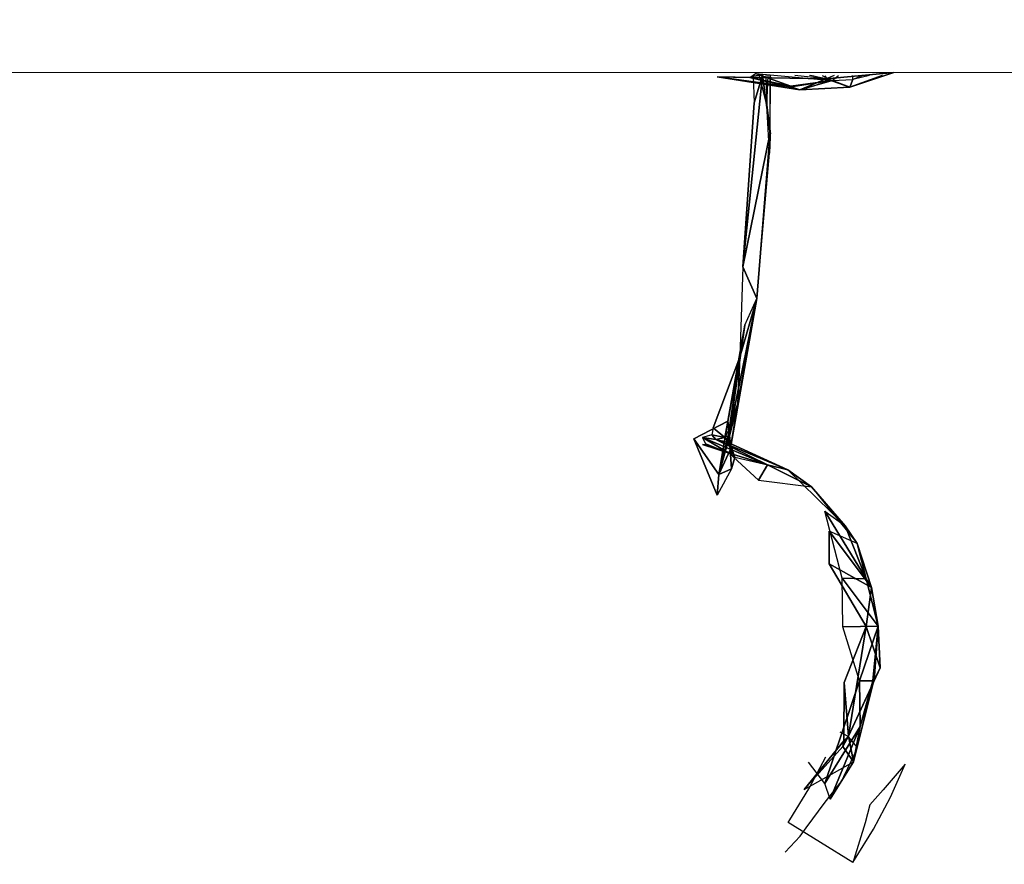
# Model space of a CAD drawing. Units: millimetres. Extents: x 2.8 to 13.9, y 0 to 16.3.
# Drawn here: x 11.8 to 12.2, y 4.1 to 4.4 of the extents above; entities that cross this region are included whole.
import ezdxf

# ---------------------------------------------------------------- set-up
doc = ezdxf.new("R2010")
doc.units = ezdxf.units.MM
doc.header["$PDSIZE"] = -1
doc.layers.add('DIASTASEIS', color=253, linetype='Continuous', lineweight=5)
doc.styles.get("Standard").update_dxf_attribs({"font": 'ARIALN.TTF'})
doc.dimstyles.get("Standard").update_dxf_attribs({"dimtxt": 0.18, "dimasz": 0.15, "dimexe": 0.1, "dimexo": 0, "dimgap": 0.09, "dimtad": 0, "dimtih": 1, "dimtoh": 1, "dimzin": 0, "dimdsep": 46, "dimtxsty": 'Standard', "dimblk": 'OBLIQUE', "dimcen": 0.09, "dimadec": 0, "dimazin": 0, "dimtfac": 1, "dimtofl": 0, "dimtmove": 0, "dimatfit": 3, "dimldrblk": 'OBLIQUE', "dimfxl": 1, "dimtolj": 1, "dimtzin": 0, "dimarcsym": 0})

# ---------------------------------------------------------------- blocks, each defined once
blk = doc.blocks.new('_Oblique')
at = {"color": 0, "linetype": 'ByBlock', "lineweight": -2}
blk.add_line((-0.5, -0.5), (0.5, 0.5), dxfattribs=at)
blk = doc.blocks.new('*D100')
at = {"layer": 'Defpoints', "color": 0}
for p in [(9.73937, 8.18), (9.73937, 0.68), (13.64202, 0.68)]:
    blk.add_point(p, dxfattribs=at)
at = {"layer": 'DIASTASEIS', "color": 0, "lineweight": -2}
for p, q in [((9.73937, 8.18), (13.74202, 8.18)), ((13.64202, 8.18), (13.64202, 4.6119)), ((13.64202, 0.68), (13.64202, 4.2481)), ((9.73937, 0.68), (13.74202, 0.68))]:
    blk.add_line(p, q, dxfattribs=at)
at = {"layer": 'DIASTASEIS', "color": 0, "linetype": 'ByBlock', "lineweight": -2, "xscale": 0.15, "yscale": 0.15, "zscale": 0.15}
for p, rotation in [((13.64202, 8.18), 90), ((13.64202, 0.68), 270)]:
    blk.add_blockref('_Oblique', p, dxfattribs=dict(at, rotation=rotation))
at = {"layer": 'DIASTASEIS', "color": 0, "insert": (13.64202, 4.43), "char_height": 0.18, "attachment_point": 5}
blk.add_mtext('\\A1;7.50', dxfattribs=at)
blk = doc.blocks.new('KATOPSI K286')
at = {"linetype": 'Continuous', "lineweight": 15}
blk.add_line((25.82761, 16.99995), (28.64314, 16.99995), dxfattribs=at)
for p, q in [((28.12463, 16.999, -0.07055), (28.11762, 16.93079, -0.08296)), ((28.12136, 16.99868, -0.06228), (28.12463, 16.999, -0.07055)), ((28.12174, 16.98918, -0.0685), (28.12463, 16.999, -0.07055)), ((28.12219, 16.99959, -0.05837), (28.14944, 16.99706, -0.04246)), ((28.12219, 16.99959, -0.05837), (28.13477, 16.99508, -0.04205)), ((28.12614, 16.9883, -0.10215), (28.12353, 16.99889, -0.10297)), ((28.12463, 16.999, -0.07055), (28.12743, 16.97856, -0.08986)), ((28.12583, 16.99889, -0.09837), (28.12614, 16.9883, -0.10215)), ((28.12614, 16.9883, -0.10215), (28.12666, 16.99889, -0.0944)), ((28.12743, 16.97856, -0.08986), (28.12748, 16.99889, -0.0817)), ((28.12743, 16.97856, -0.08986), (28.12743, 16.99889, -0.08584)), ((28.12743, 16.97856, -0.08986), (28.12743, 16.99889, -0.0779)), ((28.14735, 16.99768, 0.00355), (28.13614, 16.99889, -0.00766)), ((28.14735, 16.99768, 0.00355), (28.14141, 16.99889, 0.00001)), ((28.14944, 16.99706, -0.04246), (28.14182, 16.99889, -0.04959)), ((28.14589, 16.99889, -0.0474), (28.14944, 16.99706, -0.04246)), ((28.14696, 16.99889, 0.00575), (28.14735, 16.99768, 0.00355)), ((28.14735, 16.99768, 0.00355), (28.17146, 16.99995)), ((28.15023, 16.99889, 0.00638), (28.14735, 16.99768, 0.00355)), ((28.14944, 16.99706, -0.04246), (28.15166, 16.99889, -0.04439)), ((28.17146, 16.99995), (28.15573, 16.99469, -0.02453)), ((28.16728, 16.99889, -0.01412), (28.15573, 16.99469, -0.02453)), ((28.16273, 16.99889, -0.0272), (28.15678, 16.99743, -0.03638)), ((28.16035, 16.99889, -0.03287), (28.15678, 16.99743, -0.03638)), ((28.15678, 16.99743, -0.03638), (28.15678, 16.99889, -0.03958)), ((28.10856, 16.99844, -0.0489), (28.14735, 16.99768, 0.00355)), ((28.13791, 16.99377, -0.03357), (28.10856, 16.99844, -0.0489)), ((28.10856, 16.99844, -0.0489), (28.13372, 16.99493, -0.04099)), ((28.13477, 16.99508, -0.04205), (28.12009, 16.99812, -0.05023)), ((28.13372, 16.99493, -0.04099), (28.12009, 16.99812, -0.05023)), ((28.13477, 16.99508, -0.04205), (28.14944, 16.99706, -0.04246)), ((28.13477, 16.99489, -0.04098), (28.14944, 16.99706, -0.04246)), ((28.13791, 16.99377, -0.03357), (28.14735, 16.99768, 0.00355)), ((28.14944, 16.99706, -0.04246), (28.13791, 16.99377, -0.03357)), ((28.14735, 16.99768, 0.00355), (28.15573, 16.99469, -0.02453)), ((28.14944, 16.99706, -0.04246), (28.15678, 16.99743, -0.03638)), ((28.14944, 16.99706, -0.04246), (28.15573, 16.99469, -0.02453)), ((28.15573, 16.99469, -0.02453), (28.15678, 16.99743, -0.03638)), ((28.13372, 16.99493, -0.04099), (28.13791, 16.99377, -0.03357)), ((28.13477, 16.99489, -0.04098), (28.13791, 16.99377, -0.03357)), ((28.15573, 16.99469, -0.02453), (28.13791, 16.99377, -0.03357)), ((28.11762, 16.93079, -0.08296), (28.12174, 16.98918, -0.0685)), ((28.1275, 16.97811, -0.09695), (28.12614, 16.9883, -0.10215)), ((28.12614, 16.9883, -0.10215), (28.12741, 16.9779, -0.09793)), ((28.12718, 16.97119, -0.10063), (28.12614, 16.9883, -0.10215)), ((28.12614, 16.9883, -0.10215), (28.12743, 16.97856, -0.08986)), ((28.11762, 16.93079, -0.08296), (28.12743, 16.97856, -0.08986)), ((28.12743, 16.97856, -0.08986), (28.12259, 16.91951, -0.11239)), ((28.12743, 16.97856, -0.08986), (28.12718, 16.97119, -0.10063)), ((28.12741, 16.9779, -0.09793), (28.12718, 16.97119, -0.10063)), ((28.12743, 16.97856, -0.08986), (28.1275, 16.97811, -0.09695)), ((28.12743, 16.97692, -0.09772), (28.12743, 16.97856, -0.08986)), ((28.12718, 16.97119, -0.10063), (28.12743, 16.97692, -0.09772)), ((28.12259, 16.91951, -0.11239), (28.12718, 16.97119, -0.10063)), ((28.11762, 16.93079, -0.08296), (28.1166, 16.8986, -0.09469)), ((28.12259, 16.91951, -0.11239), (28.11762, 16.93079, -0.08296)), ((28.11295, 16.87182, -0.11985), (28.12259, 16.91951, -0.11239)), ((28.12259, 16.91951, -0.11239), (28.11315, 16.8656, -0.11035)), ((28.12259, 16.91951, -0.11239), (28.1159, 16.88212, -0.1056)), ((28.1166, 16.8986, -0.09469), (28.12259, 16.91951, -0.11239)), ((28.11834, 16.90997, -0.12372), (28.12259, 16.91951, -0.11239)), ((28.11834, 16.90997, -0.12372), (28.11235, 16.87591, -0.12481)), ((28.11295, 16.87182, -0.11985), (28.11834, 16.90997, -0.12372)), ((28.10705, 16.87347, -0.08739), (28.1166, 16.8986, -0.09469)), ((28.1166, 16.8986, -0.09469), (28.11128, 16.87007, -0.09386)), ((28.1166, 16.8986, -0.09469), (28.11275, 16.8729, -0.09992)), ((28.1166, 16.8986, -0.09469), (28.1159, 16.88212, -0.1056)), ((28.11275, 16.8729, -0.09992), (28.1159, 16.88212, -0.1056)), ((28.1159, 16.88212, -0.1056), (28.11275, 16.87178, -0.10037)), ((28.1159, 16.88212, -0.1056), (28.11287, 16.8706, -0.10114)), ((28.1159, 16.88212, -0.1056), (28.11315, 16.8656, -0.11035)), ((28.11235, 16.87591, -0.12481), (28.10017, 16.86957, -0.14041)), ((28.10705, 16.87347, -0.08739), (28.1066, 16.87093, -0.08481)), ((28.11128, 16.87007, -0.09386), (28.10705, 16.87347, -0.08739)), ((28.10908, 16.85683, -0.12288), (28.11235, 16.87591, -0.12481)), ((28.11275, 16.8729, -0.09992), (28.11128, 16.87007, -0.09386)), ((28.11235, 16.87591, -0.12481), (28.11295, 16.87182, -0.11985)), ((28.11265, 16.87161, -0.12084), (28.11235, 16.87591, -0.12481)), ((28.10017, 16.86957, -0.14041), (28.10856, 16.84946, -0.12382)), ((28.10017, 16.86957, -0.14041), (28.10908, 16.85683, -0.12288)), ((28.1066, 16.87093, -0.08481), (28.10332, 16.87001, -0.07943)), ((28.10802, 16.86938, -0.08243), (28.10332, 16.87001, -0.07943)), ((28.10332, 16.87001, -0.07943), (28.11275, 16.86451, -0.06398)), ((28.10332, 16.87001, -0.07943), (28.12638, 16.86034, -0.06004)), ((28.10802, 16.86938, -0.08243), (28.1066, 16.87093, -0.08481)), ((28.1066, 16.87093, -0.08481), (28.11128, 16.87007, -0.09386)), ((28.11128, 16.87007, -0.09386), (28.10802, 16.86938, -0.08243)), ((28.10802, 16.86938, -0.08243), (28.11243, 16.86831, -0.09246)), ((28.12638, 16.86034, -0.06004), (28.10802, 16.86938, -0.08243)), ((28.10802, 16.86938, -0.08243), (28.13372, 16.85857, -0.07812)), ((28.11265, 16.87161, -0.12084), (28.10908, 16.85683, -0.12288)), ((28.11275, 16.87083, -0.11965), (28.10908, 16.85683, -0.12288)), ((28.10908, 16.85683, -0.12288), (28.11275, 16.86999, -0.11878)), ((28.11267, 16.8708, -0.10016), (28.11128, 16.87007, -0.09386)), ((28.11128, 16.87007, -0.09386), (28.11243, 16.86831, -0.09246)), ((28.11128, 16.87007, -0.09386), (28.11321, 16.86765, -0.10053)), ((28.11321, 16.86765, -0.10053), (28.11267, 16.8708, -0.10016)), ((28.11275, 16.86999, -0.11878), (28.11315, 16.8656, -0.11035)), ((28.11287, 16.8706, -0.10114), (28.11315, 16.8656, -0.11035)), ((28.11321, 16.86765, -0.10053), (28.11287, 16.8706, -0.10114)), ((28.11315, 16.8656, -0.11035), (28.11295, 16.87182, -0.11985)), ((28.10332, 16.8675, -0.07179), (28.11275, 16.86451, -0.06398)), ((28.11275, 16.86451, -0.06398), (28.10437, 16.86782, -0.07288)), ((28.10437, 16.86747, -0.07178), (28.11275, 16.86451, -0.06398)), ((28.11243, 16.86831, -0.09246), (28.11321, 16.86765, -0.10053)), ((28.11243, 16.86831, -0.09246), (28.13372, 16.85857, -0.07812)), ((28.11243, 16.86831, -0.09246), (28.11485, 16.86288, -0.10568)), ((28.11315, 16.8656, -0.11035), (28.11321, 16.86765, -0.10053)), ((28.11485, 16.86288, -0.10568), (28.11321, 16.86765, -0.10053)), ((28.11315, 16.8656, -0.11035), (28.10908, 16.85683, -0.12288)), ((28.12324, 16.85488, -0.04557), (28.11275, 16.86451, -0.06398)), ((28.12638, 16.86034, -0.06004), (28.11275, 16.86451, -0.06398)), ((28.11485, 16.86288, -0.10568), (28.11315, 16.8656, -0.11035)), ((28.11315, 16.8656, -0.11035), (28.11358, 16.85888, -0.11305)), ((28.11358, 16.85888, -0.11305), (28.11485, 16.86288, -0.10568)), ((28.13372, 16.85857, -0.07812), (28.11485, 16.86288, -0.10568)), ((28.11358, 16.85888, -0.11305), (28.10856, 16.84946, -0.12382)), ((28.10908, 16.85683, -0.12288), (28.11358, 16.85888, -0.11305)), ((28.12638, 16.86034, -0.06004), (28.12324, 16.85488, -0.04557)), ((28.14211, 16.85243, -0.06249), (28.12638, 16.86034, -0.06004)), ((28.13372, 16.85857, -0.07812), (28.12638, 16.86034, -0.06004)), ((28.10856, 16.84946, -0.12382), (28.10908, 16.85683, -0.12288)), ((28.13372, 16.85857, -0.07812), (28.15408, 16.8386, -0.0678)), ((28.14211, 16.85243, -0.06249), (28.13372, 16.85857, -0.07812)), ((28.12324, 16.85488, -0.04557), (28.14211, 16.85243, -0.06249)), ((28.15408, 16.8386, -0.0678), (28.14211, 16.85243, -0.06249)), ((28.14211, 16.85243, -0.06249), (28.15831, 16.83226, -0.04905)), ((28.16157, 16.81973, -0.06488), (28.14681, 16.84379, -0.08221)), ((28.14681, 16.84379, -0.08221), (28.15408, 16.8386, -0.0678)), ((28.15304, 16.81996, -0.08339), (28.14681, 16.84379, -0.08221)), ((28.15408, 16.8386, -0.0678), (28.16157, 16.81973, -0.06488)), ((28.15831, 16.83226, -0.04905), (28.15408, 16.8386, -0.0678)), ((28.15831, 16.83226, -0.04905), (28.1484, 16.83666, -0.03356)), ((28.1484, 16.83666, -0.03356), (28.16343, 16.81663, -0.03553)), ((28.1484, 16.82511, -0.0195), (28.1484, 16.83666, -0.03356)), ((28.16343, 16.81663, -0.03553), (28.15831, 16.83226, -0.04905)), ((28.16157, 16.81973, -0.06488), (28.15831, 16.83226, -0.04905)), ((28.16158, 16.8028, -0.01828), (28.1484, 16.82511, -0.0195)), ((28.1484, 16.82511, -0.0195), (28.16343, 16.81663, -0.03553)), ((28.1533, 16.80269, -0.07773), (28.15304, 16.81996, -0.08339)), ((28.16157, 16.81973, -0.06488), (28.15304, 16.81996, -0.08339)), ((28.15304, 16.81996, -0.08339), (28.16589, 16.80291, -0.05214)), ((28.16343, 16.81663, -0.03553), (28.16157, 16.81973, -0.06488)), ((28.16157, 16.81973, -0.06488), (28.16589, 16.80291, -0.05214)), ((28.16343, 16.81663, -0.03553), (28.16158, 16.8028, -0.01828)), ((28.16589, 16.80291, -0.05214), (28.16343, 16.81663, -0.03553)), ((28.1533, 16.80269, -0.07773), (28.16589, 16.80291, -0.05214)), ((28.15922, 16.78338, -0.05729), (28.1533, 16.80269, -0.07773)), ((28.15375, 16.78288, -0.00079), (28.16158, 16.8028, -0.01828)), ((28.16158, 16.8028, -0.01828), (28.15527, 16.76376, -0.00397)), ((28.16589, 16.80291, -0.05214), (28.15922, 16.78338, -0.05729)), ((28.16158, 16.8028, -0.01828), (28.16589, 16.80291, -0.05214)), ((28.16158, 16.8028, -0.01828), (28.16659, 16.78805, -0.03981)), ((28.16399, 16.78346, -0.04705), (28.16589, 16.80291, -0.05214)), ((28.16589, 16.80291, -0.05214), (28.16437, 16.78367, -0.04607)), ((28.16659, 16.78805, -0.03981), (28.16589, 16.80291, -0.05214)), ((28.16659, 16.78805, -0.03981), (28.15527, 16.76376, -0.00397)), ((28.16412, 16.78269, -0.04587), (28.16659, 16.78805, -0.03981)), ((28.16437, 16.78367, -0.04607), (28.16659, 16.78805, -0.03981)), ((28.15922, 16.78338, -0.05729), (28.14681, 16.74691, -0.04044)), ((28.15364, 16.76213, -0.00194), (28.15375, 16.78288, -0.00079)), ((28.15375, 16.78288, -0.00079), (28.15527, 16.76376, -0.00397)), ((28.15527, 16.76376, -0.00397), (28.16412, 16.78269, -0.04587)), ((28.16412, 16.78269, -0.04587), (28.15709, 16.75458, -0.01846)), ((28.16399, 16.78346, -0.04705), (28.15922, 16.78338, -0.05729)), ((28.15922, 16.78338, -0.05729), (28.15946, 16.76717, -0.0416)), ((28.15946, 16.76717, -0.0416), (28.16399, 16.78346, -0.04705)), ((28.15946, 16.76717, -0.0416), (28.16412, 16.78269, -0.04587)), ((28.15946, 16.76717, -0.0416), (28.14681, 16.74691, -0.04044)), ((28.1488, 16.74131, -0.02799), (28.15946, 16.76717, -0.0416)), ((28.15365, 16.76445, -0.00181), (28.15234, 16.76515, -0.00046)), ((28.15512, 16.7636, -0.00378), (28.15365, 16.76445, -0.00181)), ((28.15709, 16.75458, -0.01846), (28.15946, 16.76717, -0.0416)), ((28.13948, 16.74477, 0.0082), (28.15364, 16.76213, -0.00194)), ((28.15527, 16.76376, -0.00397), (28.15364, 16.76213, -0.00194)), ((28.15516, 16.76357, -0.00387), (28.15512, 16.7636, -0.00378)), ((28.15534, 16.76342, -0.0045), (28.15516, 16.76357, -0.00387)), ((28.15709, 16.75458, -0.01846), (28.15527, 16.76376, -0.00397)), ((28.1584, 16.75978, -0.02354), (28.15534, 16.76342, -0.0045)), ((28.15329, 16.76003, -0.00217), (28.13948, 16.74477, 0.0082)), ((28.15709, 16.75458, -0.01846), (28.15329, 16.76003, -0.00217)), ((28.15362, 16.74941, -0.02364), (28.15775, 16.75808, -0.0249)), ((28.15775, 16.75808, -0.0249), (28.15827, 16.75968, -0.0248)), ((28.15827, 16.75968, -0.0248), (28.1584, 16.75978, -0.02354)), ((28.13948, 16.74477, 0.0082), (28.15709, 16.75458, -0.01846)), ((28.14681, 16.74691, -0.04044), (28.14106, 16.75451, -0.05228)), ((28.14116, 16.74494, 0.0248), (28.14716, 16.75634, 0.02417)), ((28.1488, 16.74131, -0.02799), (28.15709, 16.75458, -0.01846)), ((28.17543, 16.7538, -0.01592), (28.16765, 16.7446, 0.00155)), ((28.1702, 16.74207, -0.01471), (28.17543, 16.7538, -0.01592)), ((28.1488, 16.74131, -0.02799), (28.14681, 16.74691, -0.04044)), ((28.14701, 16.74022, -0.02084), (28.15262, 16.74742, -0.0236)), ((28.15262, 16.74742, -0.0236), (28.15362, 16.74941, -0.02364)), ((28.13443, 16.73393, 0.02485), (28.14116, 16.74494, 0.0248)), ((28.16765, 16.7446, 0.00155), (28.16289, 16.73935, 0.01084)), ((28.14019, 16.73112, -0.01925), (28.14701, 16.74022, -0.02084)), ((28.1642, 16.73066, -0.01408), (28.1702, 16.74207, -0.01471)), ((28.16289, 16.73935, 0.01084), (28.16116, 16.73293, 0.00365)), ((28.1338, 16.73298, 0.02483), (28.13443, 16.73393, 0.02485)), ((28.15684, 16.71871, -0.01405), (28.1338, 16.73298, 0.02483)), ((28.16116, 16.73293, 0.00365), (28.1572, 16.7198, -0.01259)), ((28.13805, 16.72815, -0.01934), (28.14019, 16.73112, -0.01925)), ((28.15747, 16.71966, -0.01403), (28.1642, 16.73066, -0.01408)), ((28.13272, 16.72246, -0.0181), (28.13805, 16.72815, -0.01934)), ((28.1572, 16.7198, -0.01259), (28.15684, 16.71871, -0.01405)), ((28.15684, 16.71871, -0.01405), (28.15747, 16.71966, -0.01403))]:
    blk.add_line(p, q)
mesh = blk.add_polyface()
corners = [(28.12463, 16.999, -0.07055), (28.11762, 16.93079, -0.08296), (28.12174, 16.98918, -0.0685)]
mesh.append_faces([[corners[k] for k in face] for face in [(2, 1, 0)]])
mesh = blk.add_polyface()
corners = [(28.12463, 16.999, -0.07055), (28.12743, 16.97856, -0.08986), (28.11762, 16.93079, -0.08296)]
mesh.append_faces([[corners[k] for k in face] for face in [(2, 1, 0)]])
mesh = blk.add_polyface()
corners = [(28.13477, 16.99508, -0.04205), (28.12219, 16.99959, -0.05837), (28.12009, 16.99812, -0.05023)]
mesh.append_faces([[corners[k] for k in face] for face in [(2, 1, 0)]])
mesh = blk.add_polyface()
corners = [(28.12463, 16.999, -0.07055), (28.12174, 16.98918, -0.0685), (28.12136, 16.99868, -0.06228)]
mesh.append_faces([[corners[k] for k in face] for face in [(2, 1, 0)]])
mesh = blk.add_polyface()
corners = [(28.13477, 16.99508, -0.04205), (28.14944, 16.99706, -0.04246), (28.12219, 16.99959, -0.05837)]
mesh.append_faces([[corners[k] for k in face] for face in [(2, 1, 0)]])
mesh = blk.add_polyface()
corners = [(28.14735, 16.99768, 0.00355), (28.17146, 16.99995), (28.15573, 16.99469, -0.02453)]
mesh.append_faces([[corners[k] for k in face] for face in [(2, 1, 0)]])
mesh = blk.add_polyface()
corners = [(28.14735, 16.99768, 0.00355), (28.13791, 16.99377, -0.03357), (28.10856, 16.99844, -0.0489)]
mesh.append_faces([[corners[k] for k in face] for face in [(2, 1, 0)]])
mesh = blk.add_polyface()
corners = [(28.13791, 16.99377, -0.03357), (28.13372, 16.99493, -0.04099), (28.10856, 16.99844, -0.0489)]
mesh.append_faces([[corners[k] for k in face] for face in [(2, 1, 0)]])
mesh = blk.add_polyface()
corners = [(28.13372, 16.99493, -0.04099), (28.12009, 16.99812, -0.05023), (28.10856, 16.99844, -0.0489)]
mesh.append_faces([[corners[k] for k in face] for face in [(2, 1, 0)]])
mesh = blk.add_polyface()
corners = [(28.13372, 16.99493, -0.04099), (28.13477, 16.99508, -0.04205), (28.12009, 16.99812, -0.05023)]
mesh.append_faces([[corners[k] for k in face] for face in [(2, 1, 0)]])
mesh = blk.add_polyface()
corners = [(28.13791, 16.99377, -0.03357), (28.14944, 16.99706, -0.04246), (28.13477, 16.99489, -0.04098)]
mesh.append_faces([[corners[k] for k in face] for face in [(2, 1, 0)]])
mesh = blk.add_polyface()
corners = [(28.13477, 16.99489, -0.04098), (28.14944, 16.99706, -0.04246), (28.13477, 16.99508, -0.04205)]
mesh.append_faces([[corners[k] for k in face] for face in [(2, 1, 0)]])
mesh = blk.add_polyface()
corners = [(28.14735, 16.99768, 0.00355), (28.15573, 16.99469, -0.02453), (28.13791, 16.99377, -0.03357)]
mesh.append_faces([[corners[k] for k in face] for face in [(2, 1, 0)]])
mesh = blk.add_polyface()
corners = [(28.15573, 16.99469, -0.02453), (28.14944, 16.99706, -0.04246), (28.13791, 16.99377, -0.03357)]
mesh.append_faces([[corners[k] for k in face] for face in [(2, 1, 0)]])
mesh = blk.add_polyface()
corners = [(28.15573, 16.99469, -0.02453), (28.15678, 16.99743, -0.03638), (28.14944, 16.99706, -0.04246)]
mesh.append_faces([[corners[k] for k in face] for face in [(2, 1, 0)]])
mesh = blk.add_polyface()
corners = [(28.13791, 16.99377, -0.03357), (28.13477, 16.99489, -0.04098), (28.13372, 16.99493, -0.04099)]
mesh.append_faces([[corners[k] for k in face] for face in [(2, 1, 0)]])
mesh = blk.add_polyface()
corners = [(28.12614, 16.9883, -0.10215), (28.12741, 16.9779, -0.09793), (28.1275, 16.97811, -0.09695)]
mesh.append_faces([[corners[k] for k in face] for face in [(2, 1, 0)]])
mesh = blk.add_polyface()
corners = [(28.12614, 16.9883, -0.10215), (28.1275, 16.97811, -0.09695), (28.12743, 16.97856, -0.08986)]
mesh.append_faces([[corners[k] for k in face] for face in [(2, 1, 0)]])
mesh = blk.add_polyface()
corners = [(28.12614, 16.9883, -0.10215), (28.12718, 16.97119, -0.10063), (28.12741, 16.9779, -0.09793)]
mesh.append_faces([[corners[k] for k in face] for face in [(2, 1, 0)]])
mesh = blk.add_polyface()
corners = [(28.12743, 16.97856, -0.08986), (28.12259, 16.91951, -0.11239), (28.11762, 16.93079, -0.08296)]
mesh.append_faces([[corners[k] for k in face] for face in [(2, 1, 0)]])
mesh = blk.add_polyface()
corners = [(28.12743, 16.97856, -0.08986), (28.12718, 16.97119, -0.10063), (28.12259, 16.91951, -0.11239)]
mesh.append_faces([[corners[k] for k in face] for face in [(2, 1, 0)]])
mesh = blk.add_polyface()
corners = [(28.12743, 16.97856, -0.08986), (28.12743, 16.97692, -0.09772), (28.12718, 16.97119, -0.10063)]
mesh.append_faces([[corners[k] for k in face] for face in [(2, 1, 0)]])
mesh = blk.add_polyface()
corners = [(28.12741, 16.9779, -0.09793), (28.12718, 16.97119, -0.10063), (28.12743, 16.97692, -0.09772)]
mesh.append_faces([[corners[k] for k in face] for face in [(2, 1, 0)]])
mesh = blk.add_polyface()
corners = [(28.12743, 16.97856, -0.08986), (28.1275, 16.97811, -0.09695), (28.12743, 16.97692, -0.09772)]
mesh.append_faces([[corners[k] for k in face] for face in [(2, 1, 0)]])
mesh = blk.add_polyface()
corners = [(28.11762, 16.93079, -0.08296), (28.12259, 16.91951, -0.11239), (28.1166, 16.8986, -0.09469)]
mesh.append_faces([[corners[k] for k in face] for face in [(2, 1, 0)]])
mesh = blk.add_polyface()
corners = [(28.12259, 16.91951, -0.11239), (28.11295, 16.87182, -0.11985), (28.11315, 16.8656, -0.11035)]
mesh.append_faces([[corners[k] for k in face] for face in [(2, 1, 0)]])
mesh = blk.add_polyface()
corners = [(28.12259, 16.91951, -0.11239), (28.11834, 16.90997, -0.12372), (28.11295, 16.87182, -0.11985)]
mesh.append_faces([[corners[k] for k in face] for face in [(2, 1, 0)]])
mesh = blk.add_polyface()
corners = [(28.12259, 16.91951, -0.11239), (28.11315, 16.8656, -0.11035), (28.1159, 16.88212, -0.1056)]
mesh.append_faces([[corners[k] for k in face] for face in [(2, 1, 0)]])
mesh = blk.add_polyface()
corners = [(28.12259, 16.91951, -0.11239), (28.1159, 16.88212, -0.1056), (28.1166, 16.8986, -0.09469)]
mesh.append_faces([[corners[k] for k in face] for face in [(2, 1, 0)]])
mesh = blk.add_polyface()
corners = [(28.11834, 16.90997, -0.12372), (28.11235, 16.87591, -0.12481), (28.11295, 16.87182, -0.11985)]
mesh.append_faces([[corners[k] for k in face] for face in [(2, 1, 0)]])
mesh = blk.add_polyface()
corners = [(28.1166, 16.8986, -0.09469), (28.11128, 16.87007, -0.09386), (28.10705, 16.87347, -0.08739)]
mesh.append_faces([[corners[k] for k in face] for face in [(2, 1, 0)]])
mesh = blk.add_polyface()
corners = [(28.1166, 16.8986, -0.09469), (28.11275, 16.8729, -0.09992), (28.11128, 16.87007, -0.09386)]
mesh.append_faces([[corners[k] for k in face] for face in [(2, 1, 0)]])
mesh = blk.add_polyface()
corners = [(28.1166, 16.8986, -0.09469), (28.1159, 16.88212, -0.1056), (28.11275, 16.8729, -0.09992)]
mesh.append_faces([[corners[k] for k in face] for face in [(2, 1, 0)]])
mesh = blk.add_polyface()
corners = [(28.1159, 16.88212, -0.1056), (28.11275, 16.87178, -0.10037), (28.11275, 16.8729, -0.09992)]
mesh.append_faces([[corners[k] for k in face] for face in [(2, 1, 0)]])
mesh = blk.add_polyface()
corners = [(28.1159, 16.88212, -0.1056), (28.11287, 16.8706, -0.10114), (28.11275, 16.87178, -0.10037)]
mesh.append_faces([[corners[k] for k in face] for face in [(2, 1, 0)]])
mesh = blk.add_polyface()
corners = [(28.1159, 16.88212, -0.1056), (28.11315, 16.8656, -0.11035), (28.11287, 16.8706, -0.10114)]
mesh.append_faces([[corners[k] for k in face] for face in [(2, 1, 0)]])
mesh = blk.add_polyface()
corners = [(28.11235, 16.87591, -0.12481), (28.10017, 16.86957, -0.14041), (28.10908, 16.85683, -0.12288)]
mesh.append_faces([[corners[k] for k in face] for face in [(2, 1, 0)]])
mesh = blk.add_polyface()
corners = [(28.10705, 16.87347, -0.08739), (28.11128, 16.87007, -0.09386), (28.1066, 16.87093, -0.08481)]
mesh.append_faces([[corners[k] for k in face] for face in [(2, 1, 0)]])
mesh = blk.add_polyface()
corners = [(28.11235, 16.87591, -0.12481), (28.10908, 16.85683, -0.12288), (28.11265, 16.87161, -0.12084)]
mesh.append_faces([[corners[k] for k in face] for face in [(2, 1, 0)]])
mesh = blk.add_polyface()
corners = [(28.11275, 16.8729, -0.09992), (28.11267, 16.8708, -0.10016), (28.11128, 16.87007, -0.09386)]
mesh.append_faces([[corners[k] for k in face] for face in [(2, 1, 0)]])
mesh = blk.add_polyface()
corners = [(28.11235, 16.87591, -0.12481), (28.11265, 16.87161, -0.12084), (28.11295, 16.87182, -0.11985)]
mesh.append_faces([[corners[k] for k in face] for face in [(2, 1, 0)]])
mesh = blk.add_polyface()
corners = [(28.10017, 16.86957, -0.14041), (28.10856, 16.84946, -0.12382), (28.10908, 16.85683, -0.12288)]
mesh.append_faces([[corners[k] for k in face] for face in [(2, 1, 0)]])
mesh = blk.add_polyface()
corners = [(28.10332, 16.87001, -0.07943), (28.1066, 16.87093, -0.08481), (28.10802, 16.86938, -0.08243)]
mesh.append_faces([[corners[k] for k in face] for face in [(2, 1, 0)]])
mesh = blk.add_polyface()
corners = [(28.11275, 16.86451, -0.06398), (28.10437, 16.86782, -0.07288), (28.10332, 16.87001, -0.07943)]
mesh.append_faces([[corners[k] for k in face] for face in [(2, 1, 0)]])
mesh = blk.add_polyface()
corners = [(28.12638, 16.86034, -0.06004), (28.10332, 16.87001, -0.07943), (28.10802, 16.86938, -0.08243)]
mesh.append_faces([[corners[k] for k in face] for face in [(2, 1, 0)]])
mesh = blk.add_polyface()
corners = [(28.12638, 16.86034, -0.06004), (28.11275, 16.86451, -0.06398), (28.10332, 16.87001, -0.07943)]
mesh.append_faces([[corners[k] for k in face] for face in [(2, 1, 0)]])
mesh = blk.add_polyface()
corners = [(28.10802, 16.86938, -0.08243), (28.1066, 16.87093, -0.08481), (28.11128, 16.87007, -0.09386)]
mesh.append_faces([[corners[k] for k in face] for face in [(2, 1, 0)]])
mesh = blk.add_polyface()
corners = [(28.11128, 16.87007, -0.09386), (28.11243, 16.86831, -0.09246), (28.10802, 16.86938, -0.08243)]
mesh.append_faces([[corners[k] for k in face] for face in [(2, 1, 0)]])
mesh = blk.add_polyface()
corners = [(28.13372, 16.85857, -0.07812), (28.10802, 16.86938, -0.08243), (28.11243, 16.86831, -0.09246)]
mesh.append_faces([[corners[k] for k in face] for face in [(2, 1, 0)]])
mesh = blk.add_polyface()
corners = [(28.12638, 16.86034, -0.06004), (28.10802, 16.86938, -0.08243), (28.13372, 16.85857, -0.07812)]
mesh.append_faces([[corners[k] for k in face] for face in [(2, 1, 0)]])
mesh = blk.add_polyface()
corners = [(28.11265, 16.87161, -0.12084), (28.10908, 16.85683, -0.12288), (28.11275, 16.87083, -0.11965)]
mesh.append_faces([[corners[k] for k in face] for face in [(2, 1, 0)]])
mesh = blk.add_polyface()
corners = [(28.11275, 16.87083, -0.11965), (28.10908, 16.85683, -0.12288), (28.11275, 16.86999, -0.11878)]
mesh.append_faces([[corners[k] for k in face] for face in [(2, 1, 0)]])
mesh = blk.add_polyface()
corners = [(28.11275, 16.86999, -0.11878), (28.10908, 16.85683, -0.12288), (28.11315, 16.8656, -0.11035)]
mesh.append_faces([[corners[k] for k in face] for face in [(2, 1, 0)]])
mesh = blk.add_polyface()
corners = [(28.11267, 16.8708, -0.10016), (28.11321, 16.86765, -0.10053), (28.11128, 16.87007, -0.09386)]
mesh.append_faces([[corners[k] for k in face] for face in [(2, 1, 0)]])
mesh = blk.add_polyface()
corners = [(28.11128, 16.87007, -0.09386), (28.11321, 16.86765, -0.10053), (28.11243, 16.86831, -0.09246)]
mesh.append_faces([[corners[k] for k in face] for face in [(2, 1, 0)]])
mesh = blk.add_polyface()
corners = [(28.11267, 16.8708, -0.10016), (28.11287, 16.8706, -0.10114), (28.11321, 16.86765, -0.10053)]
mesh.append_faces([[corners[k] for k in face] for face in [(2, 1, 0)]])
mesh = blk.add_polyface()
corners = [(28.11295, 16.87182, -0.11985), (28.11275, 16.86999, -0.11878), (28.11315, 16.8656, -0.11035)]
mesh.append_faces([[corners[k] for k in face] for face in [(2, 1, 0)]])
mesh = blk.add_polyface()
corners = [(28.11287, 16.8706, -0.10114), (28.11315, 16.8656, -0.11035), (28.11321, 16.86765, -0.10053)]
mesh.append_faces([[corners[k] for k in face] for face in [(2, 1, 0)]])
mesh = blk.add_polyface()
corners = [(28.11275, 16.86451, -0.06398), (28.10332, 16.8675, -0.07179), (28.10437, 16.86747, -0.07178)]
mesh.append_faces([[corners[k] for k in face] for face in [(2, 1, 0)]])
mesh = blk.add_polyface()
corners = [(28.11275, 16.86451, -0.06398), (28.10437, 16.86747, -0.07178), (28.10437, 16.86782, -0.07288)]
mesh.append_faces([[corners[k] for k in face] for face in [(2, 1, 0)]])
mesh = blk.add_polyface()
corners = [(28.13372, 16.85857, -0.07812), (28.11243, 16.86831, -0.09246), (28.11485, 16.86288, -0.10568)]
mesh.append_faces([[corners[k] for k in face] for face in [(2, 1, 0)]])
mesh = blk.add_polyface()
corners = [(28.11243, 16.86831, -0.09246), (28.11321, 16.86765, -0.10053), (28.11485, 16.86288, -0.10568)]
mesh.append_faces([[corners[k] for k in face] for face in [(2, 1, 0)]])
mesh = blk.add_polyface()
corners = [(28.11321, 16.86765, -0.10053), (28.11315, 16.8656, -0.11035), (28.11485, 16.86288, -0.10568)]
mesh.append_faces([[corners[k] for k in face] for face in [(2, 1, 0)]])
mesh = blk.add_polyface()
corners = [(28.11315, 16.8656, -0.11035), (28.10908, 16.85683, -0.12288), (28.11358, 16.85888, -0.11305)]
mesh.append_faces([[corners[k] for k in face] for face in [(2, 1, 0)]])
mesh = blk.add_polyface()
corners = [(28.12324, 16.85488, -0.04557), (28.11275, 16.86451, -0.06398), (28.12638, 16.86034, -0.06004)]
mesh.append_faces([[corners[k] for k in face] for face in [(2, 1, 0)]])
mesh = blk.add_polyface()
corners = [(28.11315, 16.8656, -0.11035), (28.11358, 16.85888, -0.11305), (28.11485, 16.86288, -0.10568)]
mesh.append_faces([[corners[k] for k in face] for face in [(2, 1, 0)]])
mesh = blk.add_polyface()
corners = [(28.11358, 16.85888, -0.11305), (28.10908, 16.85683, -0.12288), (28.10856, 16.84946, -0.12382)]
mesh.append_faces([[corners[k] for k in face] for face in [(2, 1, 0)]])
mesh = blk.add_polyface()
corners = [(28.12324, 16.85488, -0.04557), (28.12638, 16.86034, -0.06004), (28.14211, 16.85243, -0.06249)]
mesh.append_faces([[corners[k] for k in face] for face in [(2, 1, 0)]])
mesh = blk.add_polyface()
corners = [(28.12638, 16.86034, -0.06004), (28.13372, 16.85857, -0.07812), (28.14211, 16.85243, -0.06249)]
mesh.append_faces([[corners[k] for k in face] for face in [(2, 1, 0)]])
mesh = blk.add_polyface()
corners = [(28.13372, 16.85857, -0.07812), (28.15408, 16.8386, -0.0678), (28.14211, 16.85243, -0.06249)]
mesh.append_faces([[corners[k] for k in face] for face in [(2, 1, 0)]])
mesh = blk.add_polyface()
corners = [(28.14211, 16.85243, -0.06249), (28.15408, 16.8386, -0.0678), (28.15831, 16.83226, -0.04905)]
mesh.append_faces([[corners[k] for k in face] for face in [(2, 1, 0)]])
mesh = blk.add_polyface()
corners = [(28.14681, 16.84379, -0.08221), (28.15304, 16.81996, -0.08339), (28.16157, 16.81973, -0.06488)]
mesh.append_faces([[corners[k] for k in face] for face in [(2, 1, 0)]])
mesh = blk.add_polyface()
corners = [(28.14681, 16.84379, -0.08221), (28.16157, 16.81973, -0.06488), (28.15408, 16.8386, -0.0678)]
mesh.append_faces([[corners[k] for k in face] for face in [(2, 1, 0)]])
mesh = blk.add_polyface()
corners = [(28.15408, 16.8386, -0.0678), (28.16157, 16.81973, -0.06488), (28.15831, 16.83226, -0.04905)]
mesh.append_faces([[corners[k] for k in face] for face in [(2, 1, 0)]])
mesh = blk.add_polyface()
corners = [(28.1484, 16.83666, -0.03356), (28.15831, 16.83226, -0.04905), (28.16343, 16.81663, -0.03553)]
mesh.append_faces([[corners[k] for k in face] for face in [(2, 1, 0)]])
mesh = blk.add_polyface()
corners = [(28.1484, 16.83666, -0.03356), (28.16343, 16.81663, -0.03553), (28.1484, 16.82511, -0.0195)]
mesh.append_faces([[corners[k] for k in face] for face in [(2, 1, 0)]])
mesh = blk.add_polyface()
corners = [(28.15831, 16.83226, -0.04905), (28.16157, 16.81973, -0.06488), (28.16343, 16.81663, -0.03553)]
mesh.append_faces([[corners[k] for k in face] for face in [(2, 1, 0)]])
mesh = blk.add_polyface()
corners = [(28.1484, 16.82511, -0.0195), (28.16343, 16.81663, -0.03553), (28.16158, 16.8028, -0.01828)]
mesh.append_faces([[corners[k] for k in face] for face in [(2, 1, 0)]])
mesh = blk.add_polyface()
corners = [(28.15304, 16.81996, -0.08339), (28.1533, 16.80269, -0.07773), (28.16589, 16.80291, -0.05214)]
mesh.append_faces([[corners[k] for k in face] for face in [(2, 1, 0)]])
mesh = blk.add_polyface()
corners = [(28.15304, 16.81996, -0.08339), (28.16589, 16.80291, -0.05214), (28.16157, 16.81973, -0.06488)]
mesh.append_faces([[corners[k] for k in face] for face in [(2, 1, 0)]])
mesh = blk.add_polyface()
corners = [(28.16157, 16.81973, -0.06488), (28.16589, 16.80291, -0.05214), (28.16343, 16.81663, -0.03553)]
mesh.append_faces([[corners[k] for k in face] for face in [(2, 1, 0)]])
mesh = blk.add_polyface()
corners = [(28.16343, 16.81663, -0.03553), (28.16589, 16.80291, -0.05214), (28.16158, 16.8028, -0.01828)]
mesh.append_faces([[corners[k] for k in face] for face in [(2, 1, 0)]])
mesh = blk.add_polyface()
corners = [(28.16589, 16.80291, -0.05214), (28.1533, 16.80269, -0.07773), (28.15922, 16.78338, -0.05729)]
mesh.append_faces([[corners[k] for k in face] for face in [(2, 1, 0)]])
mesh = blk.add_polyface()
corners = [(28.16158, 16.8028, -0.01828), (28.15527, 16.76376, -0.00397), (28.15375, 16.78288, -0.00079)]
mesh.append_faces([[corners[k] for k in face] for face in [(2, 1, 0)]])
mesh = blk.add_polyface()
corners = [(28.16158, 16.8028, -0.01828), (28.16659, 16.78805, -0.03981), (28.15527, 16.76376, -0.00397)]
mesh.append_faces([[corners[k] for k in face] for face in [(2, 1, 0)]])
mesh = blk.add_polyface()
corners = [(28.16589, 16.80291, -0.05214), (28.15922, 16.78338, -0.05729), (28.16399, 16.78346, -0.04705)]
mesh.append_faces([[corners[k] for k in face] for face in [(2, 1, 0)]])
mesh = blk.add_polyface()
corners = [(28.16589, 16.80291, -0.05214), (28.16659, 16.78805, -0.03981), (28.16158, 16.8028, -0.01828)]
mesh.append_faces([[corners[k] for k in face] for face in [(2, 1, 0)]])
mesh = blk.add_polyface()
corners = [(28.16589, 16.80291, -0.05214), (28.16399, 16.78346, -0.04705), (28.16437, 16.78367, -0.04607)]
mesh.append_faces([[corners[k] for k in face] for face in [(2, 1, 0)]])
mesh = blk.add_polyface()
corners = [(28.16589, 16.80291, -0.05214), (28.16437, 16.78367, -0.04607), (28.16659, 16.78805, -0.03981)]
mesh.append_faces([[corners[k] for k in face] for face in [(2, 1, 0)]])
mesh = blk.add_polyface()
corners = [(28.16659, 16.78805, -0.03981), (28.16412, 16.78269, -0.04587), (28.15527, 16.76376, -0.00397)]
mesh.append_faces([[corners[k] for k in face] for face in [(2, 1, 0)]])
mesh = blk.add_polyface()
corners = [(28.16659, 16.78805, -0.03981), (28.16437, 16.78367, -0.04607), (28.16412, 16.78269, -0.04587)]
mesh.append_faces([[corners[k] for k in face] for face in [(2, 1, 0)]])
mesh = blk.add_polyface()
corners = [(28.15922, 16.78338, -0.05729), (28.14681, 16.74691, -0.04044), (28.15946, 16.76717, -0.0416)]
mesh.append_faces([[corners[k] for k in face] for face in [(2, 1, 0)]])
mesh = blk.add_polyface()
corners = [(28.15375, 16.78288, -0.00079), (28.15527, 16.76376, -0.00397), (28.15364, 16.76213, -0.00194)]
mesh.append_faces([[corners[k] for k in face] for face in [(2, 1, 0)]])
mesh = blk.add_polyface()
corners = [(28.16412, 16.78269, -0.04587), (28.15709, 16.75458, -0.01846), (28.15527, 16.76376, -0.00397)]
mesh.append_faces([[corners[k] for k in face] for face in [(2, 1, 0)]])
mesh = blk.add_polyface()
corners = [(28.16412, 16.78269, -0.04587), (28.15946, 16.76717, -0.0416), (28.15709, 16.75458, -0.01846)]
mesh.append_faces([[corners[k] for k in face] for face in [(2, 1, 0)]])
mesh = blk.add_polyface()
corners = [(28.16399, 16.78346, -0.04705), (28.15922, 16.78338, -0.05729), (28.15946, 16.76717, -0.0416)]
mesh.append_faces([[corners[k] for k in face] for face in [(2, 1, 0)]])
mesh = blk.add_polyface()
corners = [(28.16399, 16.78346, -0.04705), (28.15946, 16.76717, -0.0416), (28.16412, 16.78269, -0.04587)]
mesh.append_faces([[corners[k] for k in face] for face in [(2, 1, 0)]])
mesh = blk.add_polyface()
corners = [(28.15946, 16.76717, -0.0416), (28.14681, 16.74691, -0.04044), (28.1488, 16.74131, -0.02799)]
mesh.append_faces([[corners[k] for k in face] for face in [(2, 1, 0)]])
mesh = blk.add_polyface()
corners = [(28.15946, 16.76717, -0.0416), (28.1488, 16.74131, -0.02799), (28.15709, 16.75458, -0.01846)]
mesh.append_faces([[corners[k] for k in face] for face in [(2, 1, 0)]])
mesh = blk.add_polyface()
corners = [(28.15364, 16.76213, -0.00194), (28.15329, 16.76003, -0.00217), (28.13948, 16.74477, 0.0082)]
mesh.append_faces([[corners[k] for k in face] for face in [(2, 1, 0)]])
mesh = blk.add_polyface()
corners = [(28.15527, 16.76376, -0.00397), (28.15709, 16.75458, -0.01846), (28.15329, 16.76003, -0.00217)]
mesh.append_faces([[corners[k] for k in face] for face in [(2, 1, 0)]])
mesh = blk.add_polyface()
corners = [(28.15527, 16.76376, -0.00397), (28.15364, 16.76101, -0.00238), (28.15364, 16.76213, -0.00194)]
mesh.append_faces([[corners[k] for k in face] for face in [(2, 1, 0)]])
mesh = blk.add_polyface()
corners = [(28.15329, 16.76003, -0.00217), (28.15709, 16.75458, -0.01846), (28.13948, 16.74477, 0.0082)]
mesh.append_faces([[corners[k] for k in face] for face in [(2, 1, 0)]])

msp = doc.modelspace()

# ---------------------------------------------------------------- block references
msp.add_blockref('KATOPSI K286', (-16.03868, -12.60741))

# ---------------------------------------------------------------- dimensions: what is measured, and where the dimension line sits
at = {"layer": 'DIASTASEIS'}
dim = msp.add_linear_dim(base=(13.64202, 0.68), p1=(9.73937, 8.18), p2=(9.73937, 0.68), angle=90, dimstyle='Standard', dxfattribs=at)
dim.commit()
dim.dimension.update_dxf_attribs({"geometry": '*D100', "text_midpoint": (13.64202, 4.43)})

doc.saveas('drawing.dxf')
